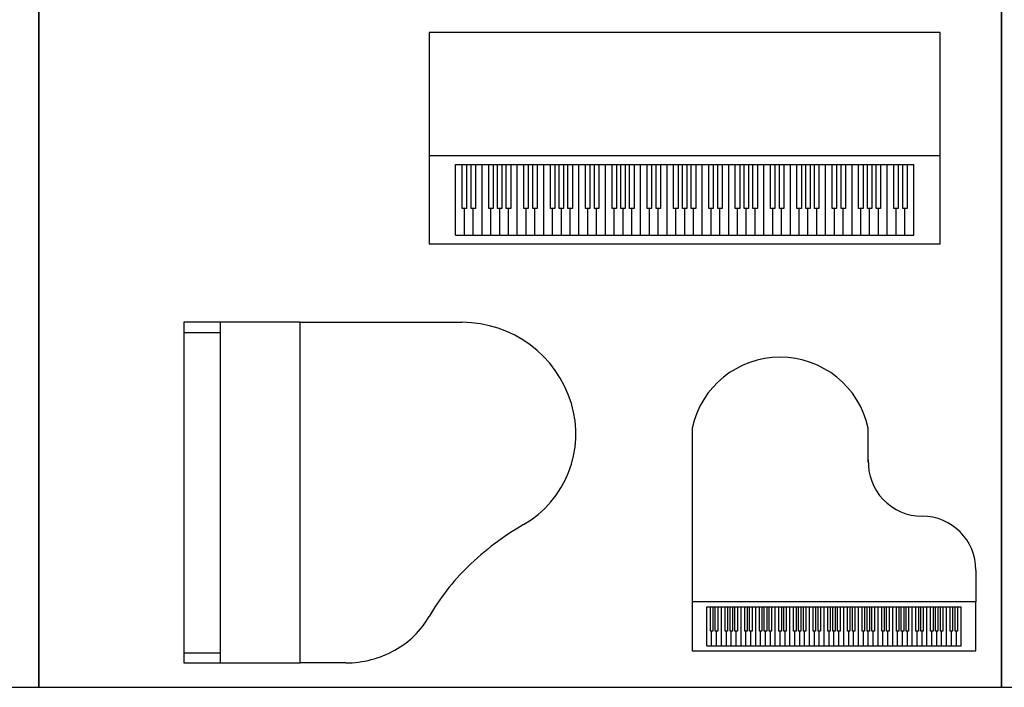
# Model space of a CAD drawing. Units: inches. Extents: x 15 to 8132, y 632 to 6567.
# Drawn here: x 2258 to 2594, y 4119 to 4347 of the extents above; entities that cross this region are included whole.
import ezdxf

# ---------------------------------------------------------------- set-up
doc = ezdxf.new("R2010")
doc.units = ezdxf.units.IN
doc.header["$MEASUREMENT"] = 0
doc.layers.add('furn', color=17, linetype='Continuous')

msp = doc.modelspace()

# ---------------------------------------------------------------- linework, layer by layer
at = {"linetype": 'Continuous'}
for p, q in [((2487.36672, 4207.69959), (2487.36672, 4148.53292)), ((2547.36673, 4196.03293), (2547.36673, 4207.69959)), ((2584.0334, 4159.36625), (2584.0334, 4148.53292)), ((2584.0334, 4148.53292), (2487.36672, 4148.53292)), ((2487.36672, 4148.53292), (2487.36672, 4131.86625)), ((2584.0334, 4131.86625), (2584.0334, 4148.53292)), ((2492.36672, 4146.86625), (2579.0334, 4146.86625)), ((2492.36672, 4133.53292), (2492.36672, 4146.86625)), ((2493.61672, 4138.53292), (2493.61672, 4146.86625)), ((2494.45005, 4146.86625), (2494.45005, 4138.53292)), ((2495.28338, 4138.53292), (2495.28338, 4146.86625)), ((2496.11672, 4146.86625), (2496.11672, 4138.53292)), ((2497.36672, 4133.53292), (2497.36672, 4146.86625)), ((2498.61672, 4138.53292), (2498.61672, 4146.86625)), ((2499.45005, 4146.86625), (2499.45005, 4138.53292)), ((2500.28339, 4138.53292), (2500.28339, 4146.86625)), ((2501.11672, 4146.86625), (2501.11672, 4138.53292)), ((2501.95005, 4138.53292), (2501.95005, 4146.86625)), ((2502.78339, 4146.86625), (2502.78339, 4138.53292)), ((2504.03339, 4133.53292), (2504.03339, 4146.86625)), ((2505.28339, 4138.53292), (2505.28339, 4146.86625)), ((2506.11672, 4146.86625), (2506.11672, 4138.53292)), ((2506.95005, 4138.53292), (2506.95005, 4146.86625)), ((2507.78339, 4146.86625), (2507.78339, 4138.53292)), ((2509.03339, 4133.53292), (2509.03339, 4146.86625)), ((2510.28339, 4138.53292), (2510.28339, 4146.86625)), ((2511.11672, 4146.86625), (2511.11672, 4138.53292)), ((2511.95005, 4138.53292), (2511.95005, 4146.86625)), ((2512.78339, 4146.86625), (2512.78339, 4138.53292)), ((2513.61672, 4138.53292), (2513.61672, 4146.86625)), ((2514.45005, 4146.86625), (2514.45005, 4138.53292)), ((2515.70005, 4133.53292), (2515.70005, 4146.86625)), ((2516.95005, 4138.53292), (2516.95005, 4146.86625)), ((2517.78339, 4146.86625), (2517.78339, 4138.53292)), ((2518.61672, 4138.53292), (2518.61672, 4146.86625)), ((2519.45006, 4146.86625), (2519.45006, 4138.53292)), ((2520.70006, 4133.53292), (2520.70006, 4146.86625)), ((2521.95006, 4138.53292), (2521.95006, 4146.86625)), ((2522.78339, 4146.86625), (2522.78339, 4138.53292)), ((2523.61672, 4138.53292), (2523.61672, 4146.86625)), ((2524.45006, 4146.86625), (2524.45006, 4138.53292)), ((2525.28339, 4138.53292), (2525.28339, 4146.86625)), ((2526.11672, 4146.86625), (2526.11672, 4138.53292)), ((2527.36672, 4133.53292), (2527.36672, 4146.86625)), ((2528.61672, 4138.53292), (2528.61672, 4146.86625)), ((2529.45006, 4146.86625), (2529.45006, 4138.53292)), ((2530.28339, 4138.53292), (2530.28339, 4146.86625)), ((2531.11672, 4146.86625), (2531.11672, 4138.53292)), ((2532.36672, 4133.53292), (2532.36672, 4146.86625)), ((2533.61672, 4138.53292), (2533.61672, 4146.86625)), ((2534.45006, 4146.86625), (2534.45006, 4138.53292)), ((2535.28339, 4138.53292), (2535.28339, 4146.86625)), ((2536.11672, 4146.86625), (2536.11672, 4138.53292)), ((2536.95006, 4138.53292), (2536.95006, 4146.86625)), ((2537.78339, 4146.86625), (2537.78339, 4138.53292)), ((2539.03339, 4133.53292), (2539.03339, 4146.86625)), ((2540.28339, 4138.53292), (2540.28339, 4146.86625)), ((2541.11673, 4146.86625), (2541.11673, 4138.53292)), ((2541.95006, 4138.53292), (2541.95006, 4146.86625)), ((2542.78339, 4146.86625), (2542.78339, 4138.53292)), ((2544.03339, 4133.53292), (2544.03339, 4146.86625)), ((2545.28339, 4138.53292), (2545.28339, 4146.86625)), ((2546.11673, 4146.86625), (2546.11673, 4138.53292)), ((2546.95006, 4138.53292), (2546.95006, 4146.86625)), ((2547.78339, 4146.86625), (2547.78339, 4138.53292)), ((2548.61673, 4138.53292), (2548.61673, 4146.86625)), ((2549.45006, 4146.86625), (2549.45006, 4138.53292)), ((2550.70006, 4133.53292), (2550.70006, 4146.86625)), ((2551.95006, 4138.53292), (2551.95006, 4146.86625)), ((2552.78339, 4146.86625), (2552.78339, 4138.53292)), ((2553.61673, 4138.53292), (2553.61673, 4146.86625)), ((2554.45006, 4146.86625), (2554.45006, 4138.53292)), ((2555.70006, 4133.53292), (2555.70006, 4146.86625)), ((2556.95006, 4138.53292), (2556.95006, 4146.86625)), ((2557.78339, 4146.86625), (2557.78339, 4138.53292)), ((2558.61673, 4138.53292), (2558.61673, 4146.86625)), ((2559.45006, 4146.86625), (2559.45006, 4138.53292)), ((2560.2834, 4138.53292), (2560.2834, 4146.86625)), ((2561.11673, 4146.86625), (2561.11673, 4138.53292)), ((2562.36673, 4133.53292), (2562.36673, 4146.86625)), ((2563.61673, 4138.53292), (2563.61673, 4146.86625)), ((2564.45006, 4146.86625), (2564.45006, 4138.53292)), ((2565.2834, 4138.53292), (2565.2834, 4146.86625)), ((2566.11673, 4146.86625), (2566.11673, 4138.53292)), ((2567.36673, 4133.53292), (2567.36673, 4146.86625)), ((2568.61673, 4138.53292), (2568.61673, 4146.86625)), ((2569.45006, 4146.86625), (2569.45006, 4138.53292)), ((2570.2834, 4138.53292), (2570.2834, 4146.86625)), ((2571.11673, 4146.86625), (2571.11673, 4138.53292)), ((2571.95006, 4138.53292), (2571.95006, 4146.86625)), ((2572.7834, 4146.86625), (2572.7834, 4138.53292)), ((2574.0334, 4133.53292), (2574.0334, 4146.86625)), ((2575.2834, 4138.53292), (2575.2834, 4146.86625)), ((2576.11673, 4146.86625), (2576.11673, 4138.53292)), ((2576.95006, 4138.53292), (2576.95006, 4146.86625)), ((2577.7834, 4146.86625), (2577.7834, 4138.53292)), ((2579.0334, 4133.53292), (2579.0334, 4146.86625)), ((2494.03338, 4138.53292), (2493.61672, 4138.53292)), ((2494.03338, 4133.53292), (2494.03338, 4138.53292)), ((2494.45005, 4138.53292), (2494.03338, 4138.53292)), ((2495.70005, 4138.53292), (2495.28338, 4138.53292)), ((2495.70005, 4133.53292), (2495.70005, 4138.53292)), ((2496.11672, 4138.53292), (2495.70005, 4138.53292)), ((2499.03339, 4138.53292), (2498.61672, 4138.53292)), ((2499.03339, 4133.53292), (2499.03339, 4138.53292)), ((2499.45005, 4138.53292), (2499.03339, 4138.53292)), ((2500.70005, 4138.53292), (2500.28339, 4138.53292)), ((2500.70005, 4133.53292), (2500.70005, 4138.53292)), ((2501.11672, 4138.53292), (2500.70005, 4138.53292)), ((2502.36672, 4138.53292), (2501.95005, 4138.53292)), ((2502.36672, 4133.53292), (2502.36672, 4138.53292)), ((2502.78339, 4138.53292), (2502.36672, 4138.53292)), ((2505.70005, 4138.53292), (2505.28339, 4138.53292)), ((2505.70005, 4133.53292), (2505.70005, 4138.53292)), ((2506.11672, 4138.53292), (2505.70005, 4138.53292)), ((2507.36672, 4138.53292), (2506.95005, 4138.53292)), ((2507.36672, 4133.53292), (2507.36672, 4138.53292)), ((2507.78339, 4138.53292), (2507.36672, 4138.53292)), ((2510.70005, 4138.53292), (2510.28339, 4138.53292)), ((2510.70005, 4133.53292), (2510.70005, 4138.53292)), ((2511.11672, 4138.53292), (2510.70005, 4138.53292)), ((2512.36672, 4138.53292), (2511.95005, 4138.53292)), ((2512.36672, 4133.53292), (2512.36672, 4138.53292)), ((2512.78339, 4138.53292), (2512.36672, 4138.53292)), ((2514.03339, 4138.53292), (2513.61672, 4138.53292)), ((2514.03339, 4133.53292), (2514.03339, 4138.53292)), ((2514.45005, 4138.53292), (2514.03339, 4138.53292)), ((2517.36672, 4138.53292), (2516.95005, 4138.53292)), ((2517.36672, 4133.53292), (2517.36672, 4138.53292)), ((2517.78339, 4138.53292), (2517.36672, 4138.53292)), ((2519.03339, 4138.53292), (2518.61672, 4138.53292)), ((2519.03339, 4133.53292), (2519.03339, 4138.53292)), ((2519.45006, 4138.53292), (2519.03339, 4138.53292)), ((2522.36672, 4138.53292), (2521.95006, 4138.53292)), ((2522.36672, 4133.53292), (2522.36672, 4138.53292)), ((2522.78339, 4138.53292), (2522.36672, 4138.53292)), ((2524.03339, 4138.53292), (2523.61672, 4138.53292)), ((2524.03339, 4133.53292), (2524.03339, 4138.53292)), ((2524.45006, 4138.53292), (2524.03339, 4138.53292)), ((2525.70006, 4138.53292), (2525.28339, 4138.53292)), ((2525.70006, 4133.53292), (2525.70006, 4138.53292)), ((2526.11672, 4138.53292), (2525.70006, 4138.53292)), ((2529.03339, 4138.53292), (2528.61672, 4138.53292)), ((2529.03339, 4133.53292), (2529.03339, 4138.53292)), ((2529.45006, 4138.53292), (2529.03339, 4138.53292)), ((2530.70006, 4138.53292), (2530.28339, 4138.53292)), ((2530.70006, 4133.53292), (2530.70006, 4138.53292)), ((2531.11672, 4138.53292), (2530.70006, 4138.53292)), ((2534.03339, 4138.53292), (2533.61672, 4138.53292)), ((2534.03339, 4133.53292), (2534.03339, 4138.53292)), ((2534.45006, 4138.53292), (2534.03339, 4138.53292)), ((2535.70006, 4138.53292), (2535.28339, 4138.53292)), ((2535.70006, 4133.53292), (2535.70006, 4138.53292)), ((2536.11672, 4138.53292), (2535.70006, 4138.53292)), ((2537.36672, 4138.53292), (2536.95006, 4138.53292)), ((2537.36672, 4133.53292), (2537.36672, 4138.53292)), ((2537.78339, 4138.53292), (2537.36672, 4138.53292)), ((2540.70006, 4138.53292), (2540.28339, 4138.53292)), ((2540.70006, 4133.53292), (2540.70006, 4138.53292)), ((2541.11673, 4138.53292), (2540.70006, 4138.53292)), ((2542.36673, 4138.53292), (2541.95006, 4138.53292)), ((2542.36673, 4133.53292), (2542.36673, 4138.53292)), ((2542.78339, 4138.53292), (2542.36673, 4138.53292)), ((2545.70006, 4138.53292), (2545.28339, 4138.53292)), ((2545.70006, 4133.53292), (2545.70006, 4138.53292)), ((2546.11673, 4138.53292), (2545.70006, 4138.53292)), ((2547.36673, 4138.53292), (2546.95006, 4138.53292)), ((2547.36673, 4133.53292), (2547.36673, 4138.53292)), ((2547.78339, 4138.53292), (2547.36673, 4138.53292)), ((2549.03339, 4138.53292), (2548.61673, 4138.53292)), ((2549.03339, 4133.53292), (2549.03339, 4138.53292)), ((2549.45006, 4138.53292), (2549.03339, 4138.53292)), ((2552.36673, 4138.53292), (2551.95006, 4138.53292)), ((2552.36673, 4133.53292), (2552.36673, 4138.53292)), ((2552.78339, 4138.53292), (2552.36673, 4138.53292)), ((2554.03339, 4138.53292), (2553.61673, 4138.53292)), ((2554.03339, 4133.53292), (2554.03339, 4138.53292)), ((2554.45006, 4138.53292), (2554.03339, 4138.53292)), ((2557.36673, 4138.53292), (2556.95006, 4138.53292)), ((2557.36673, 4133.53292), (2557.36673, 4138.53292)), ((2557.78339, 4138.53292), (2557.36673, 4138.53292)), ((2559.0334, 4138.53292), (2558.61673, 4138.53292)), ((2559.0334, 4133.53292), (2559.0334, 4138.53292)), ((2559.45006, 4138.53292), (2559.0334, 4138.53292)), ((2560.70006, 4138.53292), (2560.2834, 4138.53292)), ((2560.70006, 4133.53292), (2560.70006, 4138.53292)), ((2561.11673, 4138.53292), (2560.70006, 4138.53292)), ((2564.0334, 4138.53292), (2563.61673, 4138.53292)), ((2564.0334, 4133.53292), (2564.0334, 4138.53292)), ((2564.45006, 4138.53292), (2564.0334, 4138.53292)), ((2565.70006, 4138.53292), (2565.2834, 4138.53292)), ((2565.70006, 4133.53292), (2565.70006, 4138.53292)), ((2566.11673, 4138.53292), (2565.70006, 4138.53292)), ((2569.0334, 4138.53292), (2568.61673, 4138.53292)), ((2569.0334, 4133.53292), (2569.0334, 4138.53292)), ((2569.45006, 4138.53292), (2569.0334, 4138.53292)), ((2570.70006, 4138.53292), (2570.2834, 4138.53292)), ((2570.70006, 4133.53292), (2570.70006, 4138.53292)), ((2571.11673, 4138.53292), (2570.70006, 4138.53292)), ((2572.36673, 4138.53292), (2571.95006, 4138.53292)), ((2572.36673, 4133.53292), (2572.36673, 4138.53292)), ((2572.7834, 4138.53292), (2572.36673, 4138.53292)), ((2575.70006, 4138.53292), (2575.2834, 4138.53292)), ((2575.70006, 4133.53292), (2575.70006, 4138.53292)), ((2576.11673, 4138.53292), (2575.70006, 4138.53292)), ((2577.36673, 4138.53292), (2576.95006, 4138.53292)), ((2577.36673, 4133.53292), (2577.36673, 4138.53292)), ((2577.7834, 4138.53292), (2577.36673, 4138.53292)), ((2487.36672, 4131.86625), (2584.0334, 4131.86625)), ((2492.36672, 4133.53292), (2494.03338, 4133.53292)), ((2494.03338, 4133.53292), (2495.70005, 4133.53292)), ((2495.70005, 4133.53292), (2497.36672, 4133.53292)), ((2497.36672, 4133.53292), (2499.03339, 4133.53292)), ((2499.03339, 4133.53292), (2500.70005, 4133.53292)), ((2500.70005, 4133.53292), (2502.36672, 4133.53292)), ((2502.36672, 4133.53292), (2504.03339, 4133.53292)), ((2504.03339, 4133.53292), (2505.70005, 4133.53292)), ((2505.70005, 4133.53292), (2507.36672, 4133.53292)), ((2507.36672, 4133.53292), (2509.03339, 4133.53292)), ((2509.03339, 4133.53292), (2510.70005, 4133.53292)), ((2510.70005, 4133.53292), (2512.36672, 4133.53292)), ((2512.36672, 4133.53292), (2514.03339, 4133.53292)), ((2514.03339, 4133.53292), (2515.70005, 4133.53292)), ((2515.70005, 4133.53292), (2517.36672, 4133.53292)), ((2517.36672, 4133.53292), (2519.03339, 4133.53292)), ((2519.03339, 4133.53292), (2520.70006, 4133.53292)), ((2520.70006, 4133.53292), (2522.36672, 4133.53292)), ((2522.36672, 4133.53292), (2524.03339, 4133.53292)), ((2524.03339, 4133.53292), (2525.70006, 4133.53292)), ((2525.70006, 4133.53292), (2527.36672, 4133.53292)), ((2527.36672, 4133.53292), (2529.03339, 4133.53292)), ((2529.03339, 4133.53292), (2530.70006, 4133.53292)), ((2530.70006, 4133.53292), (2532.36672, 4133.53292)), ((2532.36672, 4133.53292), (2534.03339, 4133.53292)), ((2534.03339, 4133.53292), (2535.70006, 4133.53292)), ((2535.70006, 4133.53292), (2537.36672, 4133.53292)), ((2537.36672, 4133.53292), (2539.03339, 4133.53292)), ((2539.03339, 4133.53292), (2540.70006, 4133.53292)), ((2540.70006, 4133.53292), (2542.36673, 4133.53292)), ((2542.36673, 4133.53292), (2544.03339, 4133.53292)), ((2544.03339, 4133.53292), (2545.70006, 4133.53292)), ((2545.70006, 4133.53292), (2547.36673, 4133.53292)), ((2547.36673, 4133.53292), (2549.03339, 4133.53292)), ((2549.03339, 4133.53292), (2550.70006, 4133.53292)), ((2550.70006, 4133.53292), (2552.36673, 4133.53292)), ((2552.36673, 4133.53292), (2554.03339, 4133.53292)), ((2554.03339, 4133.53292), (2555.70006, 4133.53292)), ((2555.70006, 4133.53292), (2557.36673, 4133.53292)), ((2557.36673, 4133.53292), (2559.0334, 4133.53292)), ((2559.0334, 4133.53292), (2560.70006, 4133.53292)), ((2560.70006, 4133.53292), (2562.36673, 4133.53292)), ((2562.36673, 4133.53292), (2564.0334, 4133.53292)), ((2564.0334, 4133.53292), (2565.70006, 4133.53292)), ((2565.70006, 4133.53292), (2567.36673, 4133.53292)), ((2567.36673, 4133.53292), (2569.0334, 4133.53292)), ((2569.0334, 4133.53292), (2570.70006, 4133.53292)), ((2570.70006, 4133.53292), (2572.36673, 4133.53292)), ((2572.36673, 4133.53292), (2574.0334, 4133.53292)), ((2574.0334, 4133.53292), (2575.70006, 4133.53292)), ((2575.70006, 4133.53292), (2577.36673, 4133.53292)), ((2577.36673, 4133.53292), (2579.0334, 4133.53292))]:
    msp.add_line(p, q, dxfattribs=at)
at = {"color": 142}
for points in [[(297.79347, 4119.42528), (2264.93686, 4119.42528), (2264.93686, 5223.12459), (297.79347, 5223.12459)], [(2264.93686, 4119.42528), (2592.7941, 4119.42528), (2592.7941, 5223.12459), (2264.93686, 5223.12459)], [(2592.7941, 4119.42528), (2920.65133, 4119.42528), (2920.65133, 5223.12459), (2592.7941, 5223.12459)]]:
    msp.add_lwpolyline(points, close=True, dxfattribs=at)
at = {"linetype": 'Continuous'}
for centre, radius, start, end in [((2517.36672, 4201.16223), 30.70402, 12.29325, 167.7067), ((2565.70006, 4196.03293), 18.33334, 177.3974, 270), ((2565.70006, 4159.36625), 18.33334, 0, 90)]:
    msp.add_arc(centre, radius, start, end, dxfattribs=at)
at = {"layer": 'furn', "linetype": 'Continuous'}
for p, q in [((2571.84232, 4342.4562), (2397.84232, 4342.4562)), ((2397.84232, 4342.4562), (2397.84232, 4300.4562)), ((2571.84232, 4300.4562), (2571.84232, 4342.4562)), ((2571.84232, 4300.4562), (2397.84232, 4300.4562)), ((2397.84232, 4300.4562), (2397.84232, 4270.4562)), ((2571.84232, 4270.4562), (2571.84232, 4300.4562)), ((2406.84232, 4297.4562), (2562.84232, 4297.4562)), ((2406.84232, 4273.4562), (2406.84232, 4297.4562)), ((2409.09232, 4282.4562), (2409.09232, 4297.4562)), ((2410.59232, 4297.4562), (2410.59232, 4282.4562)), ((2412.09232, 4282.4562), (2412.09232, 4297.4562)), ((2413.59232, 4297.4562), (2413.59232, 4282.4562)), ((2415.84232, 4273.4562), (2415.84232, 4297.4562)), ((2418.09232, 4282.4562), (2418.09232, 4297.4562)), ((2419.59232, 4297.4562), (2419.59232, 4282.4562)), ((2421.09232, 4282.4562), (2421.09232, 4297.4562)), ((2422.59232, 4297.4562), (2422.59232, 4282.4562)), ((2424.09232, 4282.4562), (2424.09232, 4297.4562)), ((2425.59232, 4297.4562), (2425.59232, 4282.4562)), ((2427.84232, 4273.4562), (2427.84232, 4297.4562)), ((2430.09232, 4282.4562), (2430.09232, 4297.4562)), ((2431.59232, 4297.4562), (2431.59232, 4282.4562)), ((2433.09232, 4282.4562), (2433.09232, 4297.4562)), ((2434.59232, 4297.4562), (2434.59232, 4282.4562)), ((2436.84232, 4273.4562), (2436.84232, 4297.4562)), ((2439.09232, 4282.4562), (2439.09232, 4297.4562)), ((2440.59232, 4297.4562), (2440.59232, 4282.4562)), ((2442.09232, 4282.4562), (2442.09232, 4297.4562)), ((2443.59232, 4297.4562), (2443.59232, 4282.4562)), ((2445.09232, 4282.4562), (2445.09232, 4297.4562)), ((2446.59232, 4297.4562), (2446.59232, 4282.4562)), ((2448.84232, 4273.4562), (2448.84232, 4297.4562)), ((2451.09232, 4282.4562), (2451.09232, 4297.4562)), ((2452.59232, 4297.4562), (2452.59232, 4282.4562)), ((2454.09232, 4282.4562), (2454.09232, 4297.4562)), ((2455.59232, 4297.4562), (2455.59232, 4282.4562)), ((2457.84232, 4273.4562), (2457.84232, 4297.4562)), ((2460.09232, 4282.4562), (2460.09232, 4297.4562)), ((2461.59232, 4297.4562), (2461.59232, 4282.4562)), ((2463.09232, 4282.4562), (2463.09232, 4297.4562)), ((2464.59232, 4297.4562), (2464.59232, 4282.4562)), ((2466.09232, 4282.4562), (2466.09232, 4297.4562)), ((2467.59232, 4297.4562), (2467.59232, 4282.4562)), ((2469.84232, 4273.4562), (2469.84232, 4297.4562)), ((2472.09232, 4282.4562), (2472.09232, 4297.4562)), ((2473.59232, 4297.4562), (2473.59232, 4282.4562)), ((2475.09232, 4282.4562), (2475.09232, 4297.4562)), ((2476.59232, 4297.4562), (2476.59232, 4282.4562)), ((2478.84232, 4273.4562), (2478.84232, 4297.4562)), ((2481.09232, 4282.4562), (2481.09232, 4297.4562)), ((2482.59232, 4297.4562), (2482.59232, 4282.4562)), ((2484.09232, 4282.4562), (2484.09232, 4297.4562)), ((2485.59232, 4297.4562), (2485.59232, 4282.4562)), ((2487.09232, 4282.4562), (2487.09232, 4297.4562)), ((2488.59232, 4297.4562), (2488.59232, 4282.4562)), ((2490.84232, 4273.4562), (2490.84232, 4297.4562)), ((2493.09232, 4282.4562), (2493.09232, 4297.4562)), ((2494.59232, 4297.4562), (2494.59232, 4282.4562)), ((2496.09232, 4282.4562), (2496.09232, 4297.4562)), ((2497.59232, 4297.4562), (2497.59232, 4282.4562)), ((2499.84232, 4273.4562), (2499.84232, 4297.4562)), ((2502.09232, 4282.4562), (2502.09232, 4297.4562)), ((2503.59232, 4297.4562), (2503.59232, 4282.4562)), ((2505.09232, 4282.4562), (2505.09232, 4297.4562)), ((2506.59232, 4297.4562), (2506.59232, 4282.4562)), ((2508.09232, 4282.4562), (2508.09232, 4297.4562)), ((2509.59232, 4297.4562), (2509.59232, 4282.4562)), ((2511.84232, 4273.4562), (2511.84232, 4297.4562)), ((2514.09232, 4282.4562), (2514.09232, 4297.4562)), ((2515.59232, 4297.4562), (2515.59232, 4282.4562)), ((2517.09232, 4282.4562), (2517.09232, 4297.4562)), ((2518.59232, 4297.4562), (2518.59232, 4282.4562)), ((2520.84232, 4273.4562), (2520.84232, 4297.4562)), ((2523.09232, 4282.4562), (2523.09232, 4297.4562)), ((2524.59232, 4297.4562), (2524.59232, 4282.4562)), ((2526.09232, 4282.4562), (2526.09232, 4297.4562)), ((2527.59232, 4297.4562), (2527.59232, 4282.4562)), ((2529.09232, 4282.4562), (2529.09232, 4297.4562)), ((2530.59232, 4297.4562), (2530.59232, 4282.4562)), ((2532.84232, 4273.4562), (2532.84232, 4297.4562)), ((2535.09232, 4282.4562), (2535.09232, 4297.4562)), ((2536.59232, 4297.4562), (2536.59232, 4282.4562)), ((2538.09232, 4282.4562), (2538.09232, 4297.4562)), ((2539.59232, 4297.4562), (2539.59232, 4282.4562)), ((2541.84232, 4273.4562), (2541.84232, 4297.4562)), ((2544.09232, 4282.4562), (2544.09232, 4297.4562)), ((2545.59232, 4297.4562), (2545.59232, 4282.4562)), ((2547.09232, 4282.4562), (2547.09232, 4297.4562)), ((2548.59232, 4297.4562), (2548.59232, 4282.4562)), ((2550.09232, 4282.4562), (2550.09232, 4297.4562)), ((2551.59232, 4297.4562), (2551.59232, 4282.4562)), ((2553.84232, 4273.4562), (2553.84232, 4297.4562)), ((2556.09232, 4282.4562), (2556.09232, 4297.4562)), ((2557.59232, 4297.4562), (2557.59232, 4282.4562)), ((2559.09232, 4282.4562), (2559.09232, 4297.4562)), ((2560.59232, 4297.4562), (2560.59232, 4282.4562)), ((2562.84232, 4273.4562), (2562.84232, 4297.4562)), ((2409.84232, 4282.4562), (2409.09232, 4282.4562)), ((2409.84232, 4273.4562), (2409.84232, 4282.4562)), ((2410.59232, 4282.4562), (2409.84232, 4282.4562)), ((2412.84232, 4282.4562), (2412.09232, 4282.4562)), ((2412.84232, 4273.4562), (2412.84232, 4282.4562)), ((2413.59232, 4282.4562), (2412.84232, 4282.4562)), ((2418.84232, 4282.4562), (2418.09232, 4282.4562)), ((2418.84232, 4273.4562), (2418.84232, 4282.4562)), ((2419.59232, 4282.4562), (2418.84232, 4282.4562)), ((2421.84232, 4282.4562), (2421.09232, 4282.4562)), ((2421.84232, 4273.4562), (2421.84232, 4282.4562)), ((2422.59232, 4282.4562), (2421.84232, 4282.4562)), ((2424.84232, 4282.4562), (2424.09232, 4282.4562)), ((2424.84232, 4273.4562), (2424.84232, 4282.4562)), ((2425.59232, 4282.4562), (2424.84232, 4282.4562)), ((2430.84232, 4282.4562), (2430.09232, 4282.4562)), ((2430.84232, 4273.4562), (2430.84232, 4282.4562)), ((2431.59232, 4282.4562), (2430.84232, 4282.4562)), ((2433.84232, 4282.4562), (2433.09232, 4282.4562)), ((2433.84232, 4273.4562), (2433.84232, 4282.4562)), ((2434.59232, 4282.4562), (2433.84232, 4282.4562)), ((2439.84232, 4282.4562), (2439.09232, 4282.4562)), ((2439.84232, 4273.4562), (2439.84232, 4282.4562)), ((2440.59232, 4282.4562), (2439.84232, 4282.4562)), ((2442.84232, 4282.4562), (2442.09232, 4282.4562)), ((2442.84232, 4273.4562), (2442.84232, 4282.4562)), ((2443.59232, 4282.4562), (2442.84232, 4282.4562)), ((2445.84232, 4282.4562), (2445.09232, 4282.4562)), ((2445.84232, 4273.4562), (2445.84232, 4282.4562)), ((2446.59232, 4282.4562), (2445.84232, 4282.4562)), ((2451.84232, 4282.4562), (2451.09232, 4282.4562)), ((2451.84232, 4273.4562), (2451.84232, 4282.4562)), ((2452.59232, 4282.4562), (2451.84232, 4282.4562)), ((2454.84232, 4282.4562), (2454.09232, 4282.4562)), ((2454.84232, 4273.4562), (2454.84232, 4282.4562)), ((2455.59232, 4282.4562), (2454.84232, 4282.4562)), ((2460.84232, 4282.4562), (2460.09232, 4282.4562)), ((2460.84232, 4273.4562), (2460.84232, 4282.4562)), ((2461.59232, 4282.4562), (2460.84232, 4282.4562)), ((2463.84232, 4282.4562), (2463.09232, 4282.4562)), ((2463.84232, 4273.4562), (2463.84232, 4282.4562)), ((2464.59232, 4282.4562), (2463.84232, 4282.4562)), ((2466.84232, 4282.4562), (2466.09232, 4282.4562)), ((2466.84232, 4273.4562), (2466.84232, 4282.4562)), ((2467.59232, 4282.4562), (2466.84232, 4282.4562)), ((2472.84232, 4282.4562), (2472.09232, 4282.4562)), ((2472.84232, 4273.4562), (2472.84232, 4282.4562)), ((2473.59232, 4282.4562), (2472.84232, 4282.4562)), ((2475.84232, 4282.4562), (2475.09232, 4282.4562)), ((2475.84232, 4273.4562), (2475.84232, 4282.4562)), ((2476.59232, 4282.4562), (2475.84232, 4282.4562)), ((2481.84232, 4282.4562), (2481.09232, 4282.4562)), ((2481.84232, 4273.4562), (2481.84232, 4282.4562)), ((2482.59232, 4282.4562), (2481.84232, 4282.4562)), ((2484.84232, 4282.4562), (2484.09232, 4282.4562)), ((2485.59232, 4282.4562), (2484.84232, 4282.4562)), ((2484.84232, 4273.4562), (2484.84232, 4282.4562)), ((2487.84232, 4282.4562), (2487.09232, 4282.4562)), ((2487.84232, 4273.4562), (2487.84232, 4282.4562)), ((2488.59232, 4282.4562), (2487.84232, 4282.4562)), ((2493.84232, 4282.4562), (2493.09232, 4282.4562)), ((2493.84232, 4273.4562), (2493.84232, 4282.4562)), ((2494.59232, 4282.4562), (2493.84232, 4282.4562)), ((2496.84232, 4282.4562), (2496.09232, 4282.4562)), ((2496.84232, 4273.4562), (2496.84232, 4282.4562)), ((2497.59232, 4282.4562), (2496.84232, 4282.4562)), ((2502.84232, 4282.4562), (2502.09232, 4282.4562)), ((2502.84232, 4273.4562), (2502.84232, 4282.4562)), ((2503.59232, 4282.4562), (2502.84232, 4282.4562)), ((2505.84232, 4282.4562), (2505.09232, 4282.4562)), ((2505.84232, 4273.4562), (2505.84232, 4282.4562)), ((2506.59232, 4282.4562), (2505.84232, 4282.4562)), ((2508.84232, 4282.4562), (2508.09232, 4282.4562)), ((2508.84232, 4273.4562), (2508.84232, 4282.4562)), ((2509.59232, 4282.4562), (2508.84232, 4282.4562)), ((2514.84232, 4282.4562), (2514.09232, 4282.4562)), ((2514.84232, 4273.4562), (2514.84232, 4282.4562)), ((2515.59232, 4282.4562), (2514.84232, 4282.4562)), ((2517.84232, 4282.4562), (2517.09232, 4282.4562)), ((2517.84232, 4273.4562), (2517.84232, 4282.4562)), ((2518.59232, 4282.4562), (2517.84232, 4282.4562)), ((2523.84232, 4282.4562), (2523.09232, 4282.4562)), ((2523.84232, 4273.4562), (2523.84232, 4282.4562)), ((2524.59232, 4282.4562), (2523.84232, 4282.4562)), ((2526.84232, 4282.4562), (2526.09232, 4282.4562)), ((2526.84232, 4273.4562), (2526.84232, 4282.4562)), ((2527.59232, 4282.4562), (2526.84232, 4282.4562)), ((2529.84232, 4282.4562), (2529.09232, 4282.4562)), ((2529.84232, 4273.4562), (2529.84232, 4282.4562)), ((2530.59232, 4282.4562), (2529.84232, 4282.4562)), ((2535.84232, 4282.4562), (2535.09232, 4282.4562)), ((2535.84232, 4273.4562), (2535.84232, 4282.4562)), ((2536.59232, 4282.4562), (2535.84232, 4282.4562)), ((2538.84232, 4282.4562), (2538.09232, 4282.4562)), ((2539.59232, 4282.4562), (2538.84232, 4282.4562)), ((2538.84232, 4273.4562), (2538.84232, 4282.4562)), ((2544.84232, 4282.4562), (2544.09232, 4282.4562)), ((2544.84232, 4273.4562), (2544.84232, 4282.4562)), ((2545.59232, 4282.4562), (2544.84232, 4282.4562)), ((2547.84232, 4282.4562), (2547.09232, 4282.4562)), ((2547.84232, 4273.4562), (2547.84232, 4282.4562)), ((2548.59232, 4282.4562), (2547.84232, 4282.4562)), ((2550.84232, 4282.4562), (2550.09232, 4282.4562)), ((2550.84232, 4273.4562), (2550.84232, 4282.4562)), ((2551.59232, 4282.4562), (2550.84232, 4282.4562)), ((2556.84232, 4282.4562), (2556.09232, 4282.4562)), ((2556.84232, 4273.4562), (2556.84232, 4282.4562)), ((2557.59232, 4282.4562), (2556.84232, 4282.4562)), ((2559.84232, 4282.4562), (2559.09232, 4282.4562)), ((2559.84232, 4273.4562), (2559.84232, 4282.4562)), ((2560.59232, 4282.4562), (2559.84232, 4282.4562)), ((2406.84232, 4273.4562), (2409.84232, 4273.4562)), ((2409.84232, 4273.4562), (2412.84232, 4273.4562)), ((2412.84232, 4273.4562), (2415.84232, 4273.4562)), ((2415.84232, 4273.4562), (2418.84232, 4273.4562)), ((2418.84232, 4273.4562), (2421.84232, 4273.4562)), ((2421.84232, 4273.4562), (2424.84232, 4273.4562)), ((2424.84232, 4273.4562), (2427.84232, 4273.4562)), ((2427.84232, 4273.4562), (2430.84232, 4273.4562)), ((2430.84232, 4273.4562), (2433.84232, 4273.4562)), ((2433.84232, 4273.4562), (2436.84232, 4273.4562)), ((2436.84232, 4273.4562), (2439.84232, 4273.4562)), ((2439.84232, 4273.4562), (2442.84232, 4273.4562)), ((2442.84232, 4273.4562), (2445.84232, 4273.4562)), ((2445.84232, 4273.4562), (2448.84232, 4273.4562)), ((2448.84232, 4273.4562), (2451.84232, 4273.4562)), ((2451.84232, 4273.4562), (2454.84232, 4273.4562)), ((2454.84232, 4273.4562), (2457.84232, 4273.4562)), ((2457.84232, 4273.4562), (2460.84232, 4273.4562)), ((2460.84232, 4273.4562), (2463.84232, 4273.4562)), ((2463.84232, 4273.4562), (2466.84232, 4273.4562)), ((2466.84232, 4273.4562), (2469.84232, 4273.4562)), ((2469.84232, 4273.4562), (2472.84232, 4273.4562)), ((2472.84232, 4273.4562), (2475.84232, 4273.4562)), ((2475.84232, 4273.4562), (2478.84232, 4273.4562)), ((2478.84232, 4273.4562), (2481.84232, 4273.4562)), ((2481.84232, 4273.4562), (2484.84232, 4273.4562)), ((2484.84232, 4273.4562), (2487.84232, 4273.4562)), ((2487.84232, 4273.4562), (2490.84232, 4273.4562)), ((2490.84232, 4273.4562), (2493.84232, 4273.4562)), ((2493.84232, 4273.4562), (2496.84232, 4273.4562)), ((2496.84232, 4273.4562), (2499.84232, 4273.4562)), ((2499.84232, 4273.4562), (2502.84232, 4273.4562)), ((2502.84232, 4273.4562), (2505.84232, 4273.4562)), ((2505.84232, 4273.4562), (2508.84232, 4273.4562)), ((2508.84232, 4273.4562), (2511.84232, 4273.4562)), ((2511.84232, 4273.4562), (2514.84232, 4273.4562)), ((2514.84232, 4273.4562), (2517.84232, 4273.4562)), ((2517.84232, 4273.4562), (2520.84232, 4273.4562)), ((2520.84232, 4273.4562), (2523.84232, 4273.4562)), ((2523.84232, 4273.4562), (2526.84232, 4273.4562)), ((2526.84232, 4273.4562), (2529.84232, 4273.4562)), ((2529.84232, 4273.4562), (2532.84232, 4273.4562)), ((2532.84232, 4273.4562), (2535.84232, 4273.4562)), ((2535.84232, 4273.4562), (2538.84232, 4273.4562)), ((2538.84232, 4273.4562), (2541.84232, 4273.4562)), ((2541.84232, 4273.4562), (2544.84232, 4273.4562)), ((2544.84232, 4273.4562), (2547.84232, 4273.4562)), ((2547.84232, 4273.4562), (2550.84232, 4273.4562)), ((2550.84232, 4273.4562), (2553.84232, 4273.4562)), ((2553.84232, 4273.4562), (2556.84232, 4273.4562)), ((2556.84232, 4273.4562), (2559.84232, 4273.4562)), ((2559.84232, 4273.4562), (2562.84232, 4273.4562)), ((2397.84232, 4270.4562), (2571.84232, 4270.4562))]:
    msp.add_line(p, q, dxfattribs=at)
at = {"layer": 'furn'}
for p, q in [((2314.2613, 4243.72664), (2314.2613, 4127.7366)), ((2353.88166, 4243.72664), (2314.2613, 4243.72664)), ((2326.60678, 4243.72664), (2326.60678, 4127.7366)), ((2353.88166, 4127.7366), (2353.88166, 4243.72664)), ((2353.88166, 4243.72664), (2409.00565, 4243.72664)), ((2314.2613, 4240.28139), (2326.60678, 4240.28139)), ((2314.2613, 4131.18184), (2326.60678, 4131.18184)), ((2314.2613, 4127.7366), (2353.88166, 4127.7366)), ((2369.38528, 4127.7366), (2353.88166, 4127.7366))]:
    msp.add_line(p, q, dxfattribs=at)
for centre, radius, start, end in [((2409.00565, 4204.78247), 38.94417, 16.918012, 90), ((2412.11953, 4205.72961), 35.68943, 300.000002, 16.918013), ((2478.01698, 4091.59189), 96.10547, 120.000001, 134.222279), ((2465.51712, 4104.43578), 78.18307, 134.222275, 149.999995), ((2371.33196, 4158.81361), 30.57258, 299.054606, 330.000009), ((2369.38528, 4162.31761), 34.58102, 270, 299.054607)]:
    msp.add_arc(centre, radius, start, end, dxfattribs=at)

doc.saveas('drawing.dxf')
